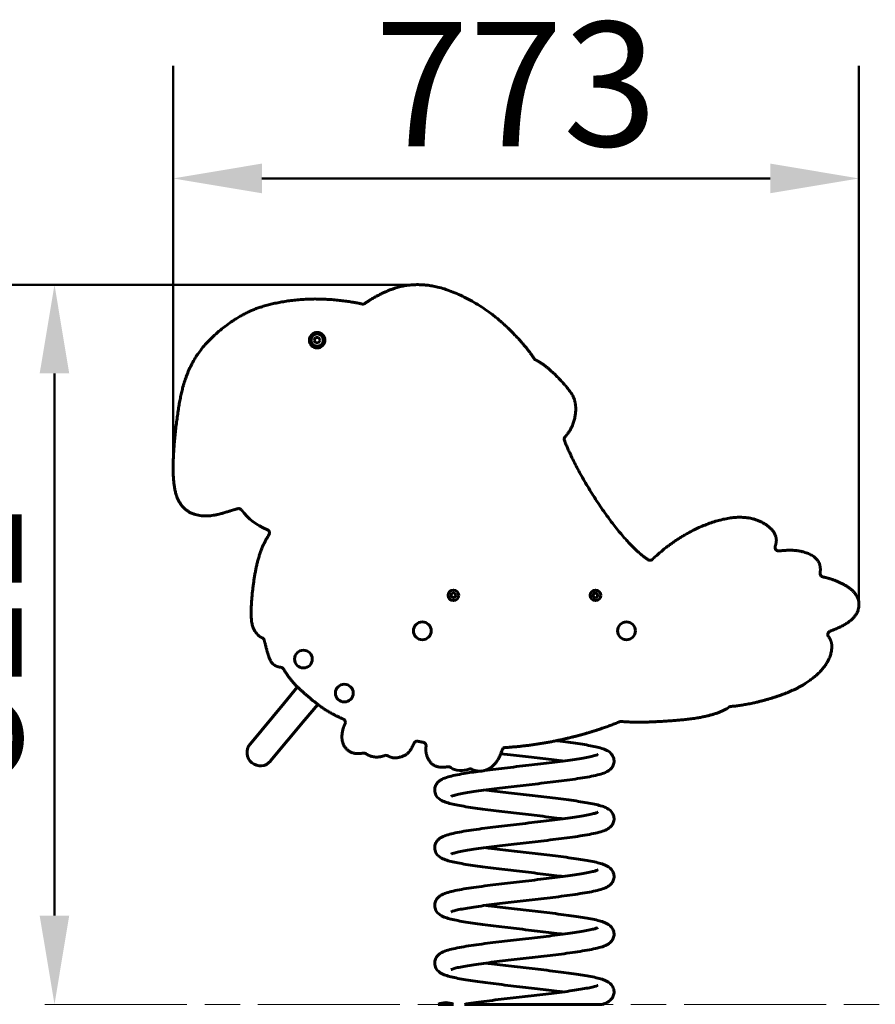
# Model space of a CAD drawing. Units: millimetres. Extents: x 1195 to 14853, y 1661 to 10939.
# Drawn here: x 4637 to 5601, y 9819 to 10928 of the extents above; entities that cross this region are included whole.
import ezdxf

# ---------------------------------------------------------------- set-up
doc = ezdxf.new("R2010")
doc.units = ezdxf.units.MM
doc.header["$LTSCALE"] = 40
doc.linetypes.add('CHAIN', pattern=[0.3543, 0.2362, -0.0295, 0.0591, -0.0295])
doc.linetypes.add('DOUBLE_DASH_CHAIN', pattern=[1.2403, 0.6614, -0.0827, 0.1654, -0.0827, 0.1654, -0.0827])
doc.layers.add('Płaszczyzna konstrukcyjna (ISO)', color=7, linetype='DOUBLE_DASH_CHAIN', lineweight=18)
doc.layers.add('Widoczne (ISO)', color=7, linetype='Continuous', lineweight=60)
doc.layers.add('Wymiar (ISO)', color=7, linetype='Continuous', lineweight=18, true_color=0x00803f)
doc.styles.add('Tekst etykiety (ISO)', font='tahoma.ttf')
doc.dimstyles.new('Domyślne (ISO)', dxfattribs={"dimscale": 40, "dimtxt": 3.5, "dimasz": 2.5, "dimexe": 3.175, "dimexo": 0, "dimgap": 0.762, "dimtad": 1, "dimtoh": 1, "dimdec": 0, "dimrnd": 1e-08, "dimzin": 0, "dimtxsty": 'Tekst etykiety (ISO)', "dimcen": 0.09, "dimdle": 10, "dimclrd": 256, "dimclre": 256, "dimclrt": 256, "dimadec": 0, "dimazin": 0, "dimtfac": 0.714286, "dimtdec": 0, "dimtmove": 0, "dimatfit": 3, "dimfxl": 1, "dimtolj": 1, "dimtzin": 0, "dimlwd": 50, "dimlwe": 50, "dimarcsym": 0})

# ---------------------------------------------------------------- blocks, each defined once
blk = doc.blocks.new('*D7')
at = {"layer": 'Defpoints', "color": 0, "transparency": 16777216}
for p in [(5582.8, 10749.1), (4810.1, 10422.8), (5582.8, 10269.1)]:
    blk.add_point(p, dxfattribs=at)
at = {"layer": 'Wymiar (ISO)', "lineweight": 50, "transparency": 16777216}
for p, q in [((4810.1, 10422.8), (4810.1, 10876.1)), ((5582.8, 10269.1), (5582.8, 10876.1)), ((4910.1, 10749.1), (5482.8, 10749.1))]:
    blk.add_line(p, q, dxfattribs=at)
at = {"layer": 'Wymiar (ISO)', "transparency": 16777216}
for points in [[(4910.1, 10765.8), (4910.1, 10732.4), (4810.1, 10749.1)], [(5482.8, 10765.8), (5482.8, 10732.4), (5582.8, 10749.1)]]:
    blk.add_solid(points, dxfattribs=at)
at = {"layer": 'Wymiar (ISO)', "lineweight": 50, "transparency": 16777216, "insert": (5196.4, 10925.4), "char_height": 140, "attachment_point": 2, "style": 'Tekst etykiety (ISO)'}
blk.add_mtext('\\A1;773', dxfattribs=at)
blk = doc.blocks.new('*D8')
at = {"layer": 'Defpoints', "color": 0, "transparency": 16777216}
for p in [(4676.5, 10629.4), (5084.4, 10629.4), (5458.3, 9818.8)]:
    blk.add_point(p, dxfattribs=at)
at = {"layer": 'Wymiar (ISO)', "lineweight": 50, "transparency": 16777216}
for p, q in [((5084.4, 10629.4), (4549.5, 10629.4)), ((4676.5, 9918.8), (4676.5, 10529.4))]:
    blk.add_line(p, q, dxfattribs=at)
at = {"layer": 'Wymiar (ISO)', "transparency": 16777216}
for points in [[(4659.8, 10529.4), (4693.1, 10529.4), (4676.5, 10629.4)], [(4659.8, 9918.8), (4693.1, 9918.8), (4676.5, 9818.8)]]:
    blk.add_solid(points, dxfattribs=at)
at = {"layer": 'Wymiar (ISO)', "lineweight": 50, "transparency": 16777216, "insert": (4499.6, 10224.1), "char_height": 140, "attachment_point": 2, "rotation": 90, "style": 'Tekst etykiety (ISO)'}
blk.add_mtext('\\A1;811', dxfattribs=at)

msp = doc.modelspace()

# ---------------------------------------------------------------- linework, layer by layer
at = {"layer": 'Płaszczyzna konstrukcyjna (ISO)', "linetype": 'CHAIN', "ltscale": 16.934801}
msp.add_line((4665.7, 9818.8), (6250.9, 9818.8), dxfattribs=at)
at = {"layer": 'Widoczne (ISO)'}
for p, q in [((4970.6, 10569.9), (4968.9, 10566.9)), ((4974.1, 10569.9), (4970.6, 10569.9)), ((4975.8, 10566.9), (4974.1, 10569.9)), ((4968.9, 10566.9), (4970.6, 10563.9)), ((4970.6, 10563.9), (4974.1, 10563.9)), ((4974.1, 10563.9), (4975.8, 10566.9)), ((5122.8, 10281.2), (5125.1, 10280.7)), ((5124.4, 10279.5), (5122.8, 10281.2)), ((5125.1, 10280.7), (5125.9, 10283)), ((5125.9, 10283), (5126.6, 10280.7)), ((5126.6, 10280.7), (5129, 10281.2)), ((5129, 10281.2), (5127.3, 10279.5)), ((5284.1, 10282.6), (5285.9, 10280.9)), ((5284.6, 10280.2), (5284.1, 10282.6)), ((5285.9, 10280.9), (5287.7, 10282.6)), ((5287.7, 10282.6), (5287, 10280.4)), ((5122.8, 10277.7), (5124.4, 10279.5)), ((5125.1, 10278.2), (5122.8, 10277.7)), ((5125.9, 10275.9), (5125.1, 10278.2)), ((5126.8, 10278.3), (5125.9, 10275.9)), ((5129, 10277.7), (5126.8, 10278.3)), ((5127.3, 10279.5), (5129, 10277.7)), ((5282.3, 10279.5), (5284.6, 10280.2)), ((5284.6, 10278.7), (5282.3, 10279.5)), ((5284.1, 10276.4), (5284.6, 10278.7)), ((5285.9, 10278), (5284.1, 10276.4)), ((5287.6, 10276.4), (5285.9, 10278)), ((5287, 10280.4), (5289.4, 10279.5)), ((5289.4, 10279.5), (5287.1, 10278.7)), ((5287.1, 10278.7), (5287.6, 10276.4)), ((4935.2, 10158.2), (4950.3, 10176.3)), ((4935.2, 10158.2), (4896.8, 10112)), ((4958.3, 10139), (4973, 10156.7)), ((4919.9, 10092.9), (4958.3, 10139)), ((5108.6, 9818.8), (5126.1, 9818.8)), ((5138.3, 9818.8), (5294, 9818.8))]:
    msp.add_line(p, q, dxfattribs=at)
for centre, radius in [((4972.4, 10566.9), 8.75), ((4972.4, 10566.9), 7), ((5125.9, 10279.5), 6), ((5285.9, 10279.5), 6), ((5090.9, 10239.5), 10), ((5320.9, 10239.5), 10), ((4956.9, 10207.7), 10), ((5003, 10169.4), 10)]:
    msp.add_circle(centre, radius, dxfattribs=at)
for centre, radius, start, end in [((5125.9, 10279.5), 3.05, 146.6965, 153.1501), ((5125.9, 10279.5), 3.05, 86.6823, 93.1571), ((5125.9, 10279.5), 3.05, 26.6894, 33.143), ((5285.9, 10279.5), 3.05, 116.6894, 123.143), ((5285.9, 10279.5), 3.05, 57.7639, 63.1501), ((5125.9, 10279.5), 3.05, 206.6894, 213.143), ((5125.9, 10279.5), 3.05, 266.6823, 273.9149), ((5125.9, 10279.5), 3.05, 327.7639, 333.1501), ((5285.9, 10279.5), 3.05, 176.6823, 183.1571), ((5285.9, 10279.5), 3.05, 236.6965, 243.1501), ((5285.9, 10279.5), 3.05, 296.6894, 303.143), ((5285.9, 10279.5), 3.05, 356.6823, 3.9149), ((4908.4, 10102.4), 15, 140.2645, 320.2645), ((5117.4, 9799.7), 21, 65.4667, 114.5333)]:
    msp.add_arc(centre, radius, start, end, dxfattribs=at)
for points, degree, knots in [([(5216.9, 10546.1), (5210.8, 10555.6), (5197.8, 10570.5), (5171.5, 10600.2), (5114.7, 10628), (5084.9, 10630.5), (5059.9, 10629), (5032.8, 10613.2), (5026.4, 10608.4)], 4, [0.0064293, 0.0064293, 0.0064293, 0.0064293, 0.0064293, 0.2575158, 0.4291675, 0.6015288, 0.7666904, 0.9854724, 0.9854724, 0.9854724, 0.9854724, 0.9854724]), ([(5023.1, 10607.6), (5013.3, 10609.9), (4971.5, 10617.2), (4922.9, 10609.8), (4886, 10598), (4839.4, 10560.3), (4824.4, 10527.3), (4817, 10501.3), (4810.7, 10449.7), (4808.6, 10408.7), (4815.6, 10375), (4846.7, 10364.7), (4868.4, 10372.7), (4879, 10376.1), (4883, 10377.1)], 4, [0.007541, 0.007541, 0.007541, 0.007541, 0.007541, 0.1455185, 0.2431278, 0.3373419, 0.4230449, 0.5111629, 0.5973606, 0.6824422, 0.7671467, 0.8454047, 0.9115977, 0.9861053, 0.9861053, 0.9861053, 0.9861053, 0.9861053]), ([(5023.1, 10607.6), (5023.6, 10607.5), (5024.2, 10607.5), (5025, 10607.6), (5025.3, 10607.7), (5025.9, 10608), (5026.2, 10608.2), (5026.4, 10608.4)], 3, [0, 0, 0, 0, 0.1562578, 0.1562578, 0.2537228, 0.2537228, 0.3511878, 0.3511878, 0.3511878, 0.3511878]), ([(5216.9, 10546.1), (5217.1, 10545.8), (5217.4, 10545.5), (5217.9, 10545), (5218.2, 10544.8), (5218.6, 10544.6)], 3, [0, 0, 0, 0, 0.1106601, 0.1106601, 0.2213202, 0.2213202, 0.2213202, 0.2213202]), ([(5251.8, 10458.1), (5254.8, 10461.4), (5261.3, 10470.1), (5265.3, 10488.3), (5262.4, 10504.3), (5248.5, 10520.1), (5234.2, 10535.1), (5223.7, 10542.2), (5218.6, 10544.6)], 4, [0.0304382, 0.0304382, 0.0304382, 0.0304382, 0.0304382, 0.2382437, 0.3986218, 0.5698507, 0.7381495, 0.9874599, 0.9874599, 0.9874599, 0.9874599, 0.9874599]), ([(5251.8, 10458.1), (5251.5, 10457.7), (5251.2, 10457.3), (5250.8, 10456.4), (5250.7, 10455.9), (5250.7, 10454.9), (5250.8, 10454.5), (5251, 10454)], 3, [0, 0, 0, 0, 0.1562578, 0.1562578, 0.2986985, 0.2986985, 0.4411392, 0.4411392, 0.4411392, 0.4411392]), ([(4887.1, 10375.7), (4886.8, 10376.1), (4886.4, 10376.4), (4885.5, 10377), (4885, 10377.1), (4884, 10377.3), (4883.5, 10377.3), (4883, 10377.1)], 3, [0, 0, 0, 0, 0.1562578, 0.1562578, 0.3125156, 0.3125156, 0.468416, 0.468416, 0.468416, 0.468416]), ([(5488.4, 10334.9), (5490.1, 10339.4), (5491.5, 10349.3), (5475.9, 10363.5), (5438.6, 10373.2), (5392, 10355), (5365.5, 10334.6), (5350.1, 10320)], 4, [0.0766515, 0.0766515, 0.0766515, 0.0766515, 0.0766515, 0.2510734, 0.3879611, 0.5490011, 0.9845095, 0.9845095, 0.9845095, 0.9845095, 0.9845095]), ([(4918.1, 10347.6), (4918.4, 10348), (4918.6, 10348.5), (4918.8, 10349.5), (4918.8, 10350.1), (4918.6, 10351.1), (4918.4, 10351.6), (4917.9, 10352.3), (4917.6, 10352.6), (4917, 10353.1), (4916.7, 10353.3), (4916.3, 10353.4)], 3, [0, 0, 0, 0, 0.1562578, 0.1562578, 0.3125156, 0.3125156, 0.4687734, 0.4687734, 0.5829428, 0.5829428, 0.6971122, 0.6971122, 0.6971122, 0.6971122]), ([(4918.1, 10347.6), (4910, 10335), (4904.2, 10318.6), (4898.8, 10288.2), (4896.8, 10242), (4904, 10237.1), (4906.9, 10233.1), (4910.4, 10231.7)], 4, [0.0332475, 0.0332475, 0.0332475, 0.0332475, 0.0332475, 0.4554947, 0.6227552, 0.764891, 0.9743365, 0.9743365, 0.9743365, 0.9743365, 0.9743365]), ([(5488.4, 10334.9), (5488.3, 10334.4), (5488.2, 10333.9), (5488.2, 10332.8), (5488.3, 10332.3), (5488.8, 10331.4), (5489.1, 10330.9), (5489.8, 10330.2), (5490.3, 10329.9), (5491.1, 10329.6), (5491.4, 10329.6), (5492, 10329.5), (5492.3, 10329.5), (5492.6, 10329.5)], 3, [0, 0, 0, 0, 0.1562578, 0.1562578, 0.3125156, 0.3125156, 0.4687734, 0.4687734, 0.6250312, 0.6250312, 0.7208681, 0.7208681, 0.816705, 0.816705, 0.816705, 0.816705]), ([(5539, 10304.7), (5539.7, 10310), (5539.9, 10321), (5520.6, 10330.4), (5506.8, 10330.5), (5498.4, 10330.2), (5492.6, 10329.5)], 4, [0.0801749, 0.0801749, 0.0801749, 0.0801749, 0.0801749, 0.4542272, 0.6656794, 0.927679, 0.927679, 0.927679, 0.927679, 0.927679]), ([(5345.2, 10319.6), (5345.7, 10319.3), (5346.2, 10319.1), (5347.2, 10318.9), (5347.7, 10318.9), (5348.6, 10319.1), (5348.9, 10319.2), (5349.6, 10319.6), (5349.9, 10319.8), (5350.1, 10320)], 3, [0, 0, 0, 0, 0.1562578, 0.1562578, 0.3125156, 0.3125156, 0.4217924, 0.4217924, 0.5310693, 0.5310693, 0.5310693, 0.5310693]), ([(5539, 10304.7), (5538.9, 10304.2), (5538.9, 10303.7), (5539.2, 10302.7), (5539.4, 10302.2), (5540, 10301.4), (5540.4, 10301), (5541.2, 10300.5), (5541.7, 10300.3), (5542.2, 10300.2)], 3, [0, 0, 0, 0, 0.1562578, 0.1562578, 0.3125156, 0.3125156, 0.4597752, 0.4597752, 0.6070347, 0.6070347, 0.6070347, 0.6070347]), ([(5550.1, 10239.1), (5557.9, 10242.1), (5574.7, 10248.6), (5586.9, 10262.6), (5579.9, 10287.1), (5556.1, 10296.6), (5546.7, 10299.4), (5542.2, 10300.2)], 4, [0.0797369, 0.0797369, 0.0797369, 0.0797369, 0.0797369, 0.401402, 0.576768, 0.7441922, 0.9552793, 0.9552793, 0.9552793, 0.9552793, 0.9552793]), ([(5550.1, 10239.1), (5549.6, 10238.9), (5549.2, 10238.6), (5548.4, 10237.9), (5548.1, 10237.5), (5547.7, 10236.5), (5547.6, 10236), (5547.6, 10235), (5547.6, 10234.5), (5548, 10233.6), (5548.2, 10233.2), (5548.5, 10232.8)], 3, [0, 0, 0, 0, 0.1562578, 0.1562578, 0.3125156, 0.3125156, 0.4687734, 0.4687734, 0.6162137, 0.6162137, 0.763654, 0.763654, 0.763654, 0.763654]), ([(4912.8, 10229), (4912.7, 10229.5), (4912.4, 10230), (4911.9, 10230.7), (4911.6, 10231), (4911, 10231.4), (4910.7, 10231.6), (4910.4, 10231.7)], 3, [0, 0, 0, 0, 0.1562578, 0.1562578, 0.269429, 0.269429, 0.3826002, 0.3826002, 0.3826002, 0.3826002]), ([(4912.8, 10229), (4913.6, 10225.6), (4916, 10216.1), (4919.3, 10204.4), (4923.6, 10201.5), (4926.8, 10199.1), (4930.1, 10198.6), (4931.4, 10198.5)], 4, [0.0957161, 0.0957161, 0.0957161, 0.0957161, 0.0957161, 0.4434164, 0.6287924, 0.7856034, 0.9267969, 0.9267969, 0.9267969, 0.9267969, 0.9267969]), ([(5438.7, 10154.4), (5444.2, 10154.7), (5464.4, 10157.4), (5491.9, 10165.5), (5516.7, 10175.3), (5546.7, 10196.3), (5554.1, 10217.2), (5552.6, 10228), (5548.5, 10232.8)], 4, [0.0148842, 0.0148842, 0.0148842, 0.0148842, 0.0148842, 0.2378341, 0.401239, 0.5639822, 0.7085115, 0.9464914, 0.9464914, 0.9464914, 0.9464914, 0.9464914]), ([(4934.6, 10196.5), (4934.3, 10196.9), (4934, 10197.3), (4933.3, 10197.9), (4932.9, 10198.1), (4932.2, 10198.4), (4931.8, 10198.4), (4931.4, 10198.5)], 3, [0, 0, 0, 0, 0.1562578, 0.1562578, 0.2746448, 0.2746448, 0.3930318, 0.3930318, 0.3930318, 0.3930318]), ([(4934.6, 10196.5), (4936.6, 10192.9), (4943.8, 10181.4), (4956.9, 10170.1), (4977.7, 10151.9), (4991.8, 10144.6), (4999.9, 10141), (5001.7, 10140.2)], 4, [0.0215446, 0.0215446, 0.0215446, 0.0215446, 0.0215446, 0.114067, 0.1823845, 0.2558389, 0.2780342, 0.2780342, 0.2780342, 0.2780342, 0.2780342]), ([(5314.9, 10137.4), (5339.1, 10135.5), (5357.2, 10138.5), (5401.2, 10137.1), (5431.2, 10149.5), (5436.5, 10153.5)], 4, [0.0062653, 0.0062653, 0.0062653, 0.0062653, 0.0062653, 0.635639, 0.9830828, 0.9830828, 0.9830828, 0.9830828, 0.9830828]), ([(5438.7, 10154.4), (5438.3, 10154.4), (5437.9, 10154.3), (5437.2, 10154), (5436.8, 10153.8), (5436.5, 10153.5)], 3, [0, 0, 0, 0, 0.1212501, 0.1212501, 0.2425001, 0.2425001, 0.2425001, 0.2425001]), ([(5003.8, 10134.8), (5004, 10135.3), (5004.1, 10135.8), (5004.2, 10136.8), (5004.1, 10137.4), (5003.7, 10138.3), (5003.5, 10138.8), (5002.9, 10139.4), (5002.7, 10139.6), (5002.2, 10139.9), (5002, 10140.1), (5001.7, 10140.2)], 3, [0, 0, 0, 0, 0.1562578, 0.1562578, 0.3125156, 0.3125156, 0.4687734, 0.4687734, 0.5567692, 0.5567692, 0.644765, 0.644765, 0.644765, 0.644765]), ([(5184.3, 10108), (5191.1, 10108.5), (5227.6, 10111.5), (5261.4, 10118.9), (5291.4, 10128.1), (5313.1, 10137.1)], 4, [0.7150823, 0.7150823, 0.7150823, 0.7150823, 0.7150823, 0.7670174, 0.9976097, 0.9976097, 0.9976097, 0.9976097, 0.9976097]), ([(5314.9, 10137.4), (5314.6, 10137.5), (5314.3, 10137.4), (5313.7, 10137.3), (5313.4, 10137.3), (5313.1, 10137.1)], 3, [0, 0, 0, 0, 0.0954946, 0.0954946, 0.1909892, 0.1909892, 0.1909892, 0.1909892]), ([(5003.8, 10134.8), (5001.4, 10129.9), (4996.6, 10114.4), (5005.3, 10100.1), (5018.6, 10100.8), (5024.4, 10101.8)], 4, [0.0954455, 0.0954455, 0.0954455, 0.0954455, 0.0954455, 0.5042445, 0.9565688, 0.9565688, 0.9565688, 0.9565688, 0.9565688]), ([(5086, 10115.1), (5085.5, 10115.2), (5085, 10115.2), (5083.9, 10115), (5083.5, 10114.8), (5082.7, 10114.4), (5082.4, 10114.1), (5081.9, 10113.6), (5081.7, 10113.3), (5081.6, 10112.9)], 3, [0, 0, 0, 0, 0.1562578, 0.1562578, 0.3125156, 0.3125156, 0.4235801, 0.4235801, 0.5346445, 0.5346445, 0.5346445, 0.5346445]), ([(5242.1, 10115.8), (5242.4, 10115.7), (5242.8, 10115.7), (5251.4, 10114.6), (5259.2, 10113.5), (5273.1, 10111.5), (5279.2, 10110.4), (5289.5, 10108.2), (5293.6, 10107.1), (5299.4, 10104.5), (5301.5, 10103.5), (5304.8, 10099.8), (5305.9, 10098), (5306.9, 10094.2), (5307, 10092.3), (5306.4, 10089), (5305.7, 10087.5), (5304.2, 10085), (5303.2, 10084), (5301.2, 10082.2), (5300, 10081.5), (5296.7, 10079.7), (5294.4, 10078.9), (5287.1, 10076.8), (5281.2, 10075.5), (5267.2, 10073.2), (5259.2, 10072), (5242.5, 10069.8), (5233.7, 10068.8), (5215.9, 10066.7), (5206.7, 10065.6), (5188.8, 10063.6), (5179.9, 10062.5), (5163.5, 10060.5), (5155.8, 10059.4), (5142.4, 10057.4), (5136.6, 10056.4), (5130, 10055), (5128.1, 10054.5), (5125.3, 10053.7), (5124.3, 10053.4), (5123.4, 10053), (5123.2, 10052.9), (5123.2, 10052.9)], 3, [59.91793, 59.91793, 59.91793, 59.91793, 60.034038, 60.034038, 62.752717, 62.752717, 65.499582, 65.499582, 68.323286, 68.323286, 69.925415, 69.925415, 70.806912, 70.806912, 71.513195, 71.513195, 72.152702, 72.152702, 72.830123, 72.830123, 73.69737, 73.69737, 75.437453, 75.437453, 78.601778, 78.601778, 81.567479, 81.567479, 84.334599, 84.334599, 87.061106, 87.061106, 89.767605, 89.767605, 92.456218, 92.456218, 95.117416, 95.117416, 96.397102, 96.397102, 97.562889, 97.562889, 98.214363, 98.214363, 98.214363, 98.214363]), ([(5052, 10098.8), (5054.8, 10097.2), (5059.5, 10094.8), (5072.9, 10099.1), (5076.9, 10103.3), (5080, 10109.6), (5081.6, 10112.9)], 4, [0.0586286, 0.0586286, 0.0586286, 0.0586286, 0.0586286, 0.4094259, 0.5817971, 0.914147, 0.914147, 0.914147, 0.914147, 0.914147]), ([(5095.1, 10109.5), (5095.2, 10110), (5095.1, 10110.6), (5094.8, 10111.6), (5094.6, 10112), (5094, 10112.8), (5093.6, 10113.2), (5092.8, 10113.7), (5092.3, 10113.9), (5091.9, 10114)], 3, [0, 0, 0, 0, 0.1562578, 0.1562578, 0.3125156, 0.3125156, 0.4595875, 0.4595875, 0.6066595, 0.6066595, 0.6066595, 0.6066595]), ([(5095.1, 10109.5), (5094.6, 10106.1), (5095, 10095), (5102.2, 10084.9), (5113.4, 10085.5), (5119.8, 10086.4)], 4, [0.1203941, 0.1203941, 0.1203941, 0.1203941, 0.1203941, 0.4620095, 0.9594322, 0.9594322, 0.9594322, 0.9594322, 0.9594322]), ([(5146.8, 10083.5), (5149, 10082.2), (5158.6, 10079.7), (5170.5, 10082.9), (5178.1, 10096.4), (5180.7, 10105.2)], 4, [0.0840834, 0.0840834, 0.0840834, 0.0840834, 0.0840834, 0.4056462, 0.9577885, 0.9577885, 0.9577885, 0.9577885, 0.9577885]), ([(5184.3, 10108), (5183.8, 10108), (5183.3, 10107.9), (5182.3, 10107.4), (5181.9, 10107.1), (5181.4, 10106.5), (5181.2, 10106.3), (5180.9, 10105.7), (5180.8, 10105.5), (5180.7, 10105.2)], 3, [0, 0, 0, 0, 0.1562578, 0.1562578, 0.3125156, 0.3125156, 0.4018882, 0.4018882, 0.4912609, 0.4912609, 0.4912609, 0.4912609]), ([(5027.7, 10101), (5027.3, 10101.3), (5026.8, 10101.5), (5026, 10101.8), (5025.7, 10101.9), (5025, 10101.9), (5024.7, 10101.9), (5024.4, 10101.8)], 3, [0, 0, 0, 0, 0.1562578, 0.1562578, 0.2525113, 0.2525113, 0.3487649, 0.3487649, 0.3487649, 0.3487649]), ([(5027.7, 10101), (5029.9, 10099.1), (5036.7, 10096.4), (5042.2, 10097.2), (5046.9, 10098.4), (5048.5, 10099)], 4, [0.0921961, 0.0921961, 0.0921961, 0.0921961, 0.0921961, 0.6252188, 0.9178523, 0.9178523, 0.9178523, 0.9178523, 0.9178523]), ([(5052, 10098.8), (5051.5, 10099), (5051, 10099.2), (5050.2, 10099.3), (5049.8, 10099.3), (5049.1, 10099.2), (5048.8, 10099.1), (5048.5, 10099)], 3, [0, 0, 0, 0, 0.1562578, 0.1562578, 0.260538, 0.260538, 0.3648181, 0.3648181, 0.3648181, 0.3648181]), ([(5160.8, 10082.1), (5160.9, 10082.2), (5161, 10082.2), (5169.2, 10083.2), (5178, 10084.3), (5195.8, 10086.4), (5205.1, 10087.4), (5223, 10089.5), (5231.8, 10090.5), (5248.2, 10092.6), (5255.9, 10093.6), (5269.3, 10095.7), (5275.1, 10096.7), (5281.7, 10098.1), (5283.6, 10098.5), (5286.4, 10099.3), (5287.4, 10099.7), (5288.4, 10100.1), (5288.5, 10100.2), (5288.5, 10100.2)], 3, [235.957175, 235.957175, 235.957175, 235.957175, 235.991327, 235.991327, 238.758372, 238.758372, 241.484851, 241.484851, 244.191331, 244.191331, 246.879922, 246.879922, 249.541078, 249.541078, 250.820691, 250.820691, 251.986067, 251.986067, 252.635145, 252.635145, 252.635145, 252.635145]), ([(5249.4, 10092.8), (5248.1, 10093), (5246.7, 10093.1), (5237.5, 10094.3), (5229, 10095.3), (5211.6, 10097.4), (5202.6, 10098.4), (5188.9, 10100), (5184, 10100.6), (5179.3, 10101.1)], 3, [264.30377, 264.30377, 264.30377, 264.30377, 264.77439, 264.77439, 267.42394, 267.42394, 270.106373, 270.106373, 271.584316, 271.584316, 271.584316, 271.584316]), ([(5249.4, 10027.8), (5248.1, 10028), (5246.7, 10028.1), (5237.5, 10029.3), (5229, 10030.3), (5211.6, 10032.4), (5202.6, 10033.4), (5184.9, 10035.5), (5176.1, 10036.5), (5159.6, 10038.6), (5151.9, 10039.6), (5138.1, 10041.7), (5132, 10042.8), (5121.8, 10045), (5117.7, 10046.1), (5112, 10048.7), (5109.8, 10049.8), (5106.7, 10053.6), (5105.7, 10055.3), (5104.8, 10058.9), (5104.7, 10060.8), (5105.4, 10064.1), (5106, 10065.6), (5107.5, 10068.1), (5108.5, 10069.1), (5110.5, 10070.9), (5111.7, 10071.6), (5115, 10073.4), (5117.3, 10074.1), (5124.6, 10076.3), (5130.6, 10077.5), (5143.2, 10079.7), (5149.3, 10080.6), (5155.9, 10081.5)], 3, [206.030556, 206.030556, 206.030556, 206.030556, 206.501176, 206.501176, 209.150726, 209.150726, 211.833158, 211.833158, 214.534538, 214.534538, 217.253821, 217.253821, 220.001902, 220.001902, 222.829937, 222.829937, 224.428458, 224.428458, 225.232779, 225.232779, 225.934246, 225.934246, 226.574183, 226.574183, 227.251626, 227.251626, 228.119248, 228.119248, 229.861085, 229.861085, 233.026099, 233.026099, 235.381179, 235.381179, 235.381179, 235.381179]), ([(5123, 10085.4), (5122.6, 10085.7), (5122.2, 10086), (5121.4, 10086.3), (5121.1, 10086.4), (5120.5, 10086.4), (5120.1, 10086.4), (5119.8, 10086.4)], 3, [0, 0, 0, 0, 0.1562578, 0.1562578, 0.2512155, 0.2512155, 0.3461732, 0.3461732, 0.3461732, 0.3461732]), ([(5146.8, 10083.5), (5146.4, 10083.7), (5145.9, 10083.9), (5145, 10084), (5144.7, 10084), (5143.9, 10083.9), (5143.6, 10083.8), (5143.2, 10083.7)], 3, [0, 0, 0, 0, 0.1562578, 0.1562578, 0.2669621, 0.2669621, 0.3776665, 0.3776665, 0.3776665, 0.3776665]), ([(5162.3, 10060.3), (5163.6, 10060.1), (5165, 10059.9), (5174.2, 10058.7), (5182.7, 10057.7), (5200.1, 10055.7), (5209.2, 10054.7), (5226.9, 10052.6), (5235.7, 10051.6), (5252.1, 10049.5), (5259.9, 10048.5), (5273.6, 10046.4), (5279.7, 10045.3), (5289.9, 10043.1), (5294, 10042), (5299.7, 10039.4), (5301.9, 10038.2), (5305, 10034.4), (5306, 10032.7), (5306.9, 10029.1), (5307, 10027.3), (5306.4, 10024), (5305.7, 10022.5), (5304.2, 10020), (5303.2, 10019), (5301.2, 10017.2), (5300, 10016.5), (5296.7, 10014.7), (5294.4, 10013.9), (5287.1, 10011.8), (5281.1, 10010.5), (5267.2, 10008.2), (5259.2, 10007), (5242.5, 10004.8), (5233.7, 10003.8), (5215.9, 10001.7), (5206.6, 10000.6), (5188.8, 9998.6), (5179.9, 9997.5), (5163.5, 9995.5), (5155.8, 9994.4), (5142.4, 9992.4), (5136.6, 9991.4), (5130, 9990), (5128.1, 9989.5), (5125.3, 9988.7), (5124.3, 9988.4), (5123.4, 9988), (5123.2, 9987.9), (5123.2, 9987.9)], 3, [109.882986, 109.882986, 109.882986, 109.882986, 110.35328, 110.35328, 113.002823, 113.002823, 115.685253, 115.685253, 118.386631, 118.386631, 121.105911, 121.105911, 123.853987, 123.853987, 126.682003, 126.682003, 128.28055, 128.28055, 129.085181, 129.085181, 129.786667, 129.786667, 130.426602, 130.426602, 131.104044, 131.104044, 131.97166, 131.97166, 133.713467, 133.713467, 136.878469, 136.878469, 139.843705, 139.843705, 142.610751, 142.610751, 145.337231, 145.337231, 148.043711, 148.043711, 150.732303, 150.732303, 153.393459, 153.393459, 154.673074, 154.673074, 155.838457, 155.838457, 156.487575, 156.487575, 156.487575, 156.487575]), ([(5249.4, 9962.8), (5248.1, 9963), (5246.7, 9963.1), (5237.5, 9964.3), (5229, 9965.3), (5211.6, 9967.4), (5202.6, 9968.4), (5184.9, 9970.5), (5176.1, 9971.5), (5159.6, 9973.6), (5151.9, 9974.6), (5138.1, 9976.7), (5132, 9977.8), (5121.8, 9980), (5117.7, 9981.1), (5112, 9983.7), (5109.8, 9984.8), (5106.7, 9988.6), (5105.7, 9990.3), (5104.8, 9993.9), (5104.7, 9995.8), (5105.4, 9999.1), (5106, 10000.6), (5107.5, 10003.1), (5108.5, 10004.1), (5110.5, 10005.9), (5111.7, 10006.6), (5115, 10008.4), (5117.3, 10009.1), (5124.6, 10011.3), (5130.6, 10012.5), (5144.6, 10014.9), (5152.5, 10016), (5169.2, 10018.2), (5178, 10019.3), (5195.8, 10021.4), (5205.1, 10022.4), (5223, 10024.5), (5231.8, 10025.5), (5248.2, 10027.6), (5255.9, 10028.6), (5269.3, 10030.7), (5275.1, 10031.7), (5281.7, 10033.1), (5283.6, 10033.5), (5286.4, 10034.3), (5287.4, 10034.7), (5288.4, 10035.1), (5288.5, 10035.2), (5288.5, 10035.2)], 3, [147.757341, 147.757341, 147.757341, 147.757341, 148.22796, 148.22796, 150.87751, 150.87751, 153.559942, 153.559942, 156.261322, 156.261322, 158.980605, 158.980605, 161.728686, 161.728686, 164.55672, 164.55672, 166.155241, 166.155241, 166.959565, 166.959565, 167.661032, 167.661032, 168.300969, 168.300969, 168.978412, 168.978412, 169.846034, 169.846034, 171.58787, 171.58787, 174.752884, 174.752884, 177.718112, 177.718112, 180.485157, 180.485157, 183.211636, 183.211636, 185.918117, 185.918117, 188.606708, 188.606708, 191.267863, 191.267863, 192.547477, 192.547477, 193.712853, 193.712853, 194.361931, 194.361931, 194.361931, 194.361931]), ([(5162.3, 9995.3), (5163.6, 9995.1), (5165, 9994.9), (5174.2, 9993.7), (5182.7, 9992.7), (5200.1, 9990.7), (5209.2, 9989.7), (5226.9, 9987.6), (5235.7, 9986.6), (5252.1, 9984.5), (5259.9, 9983.5), (5273.6, 9981.4), (5279.7, 9980.3), (5289.9, 9978.1), (5294, 9977), (5299.7, 9974.4), (5301.9, 9973.2), (5305, 9969.4), (5306, 9967.7), (5306.9, 9964.1), (5307, 9962.3), (5306.4, 9959), (5305.7, 9957.5), (5304.2, 9955), (5303.2, 9954), (5301.2, 9952.2), (5300, 9951.5), (5296.7, 9949.7), (5294.4, 9948.9), (5287.1, 9946.8), (5281.1, 9945.5), (5267.2, 9943.2), (5259.2, 9942), (5242.5, 9939.8), (5233.7, 9938.8), (5215.9, 9936.7), (5206.6, 9935.6), (5188.8, 9933.6), (5179.9, 9932.5), (5163.5, 9930.5), (5155.8, 9929.4), (5142.4, 9927.4), (5136.6, 9926.4), (5130, 9925), (5128.1, 9924.5), (5125.3, 9923.7), (5124.3, 9923.4), (5123.4, 9923), (5123.2, 9922.9), (5123.2, 9922.9)], 3, [168.1562, 168.1562, 168.1562, 168.1562, 168.626815, 168.626815, 171.276364, 171.276364, 173.958797, 173.958797, 176.660177, 176.660177, 179.37946, 179.37946, 182.12754, 182.12754, 184.955575, 184.955575, 186.554096, 186.554096, 187.358423, 187.358423, 188.05989, 188.05989, 188.699827, 188.699827, 189.37727, 189.37727, 190.244892, 190.244892, 191.986728, 191.986728, 195.151742, 195.151742, 198.11697, 198.11697, 200.884015, 200.884015, 203.610494, 203.610494, 206.316974, 206.316974, 209.005566, 209.005566, 211.666721, 211.666721, 212.946335, 212.946335, 214.111711, 214.111711, 214.760789, 214.760789, 214.760789, 214.760789]), ([(5249.4, 9897.8), (5248.1, 9898), (5246.7, 9898.1), (5237.5, 9899.3), (5229, 9900.3), (5211.6, 9902.4), (5202.6, 9903.4), (5184.9, 9905.5), (5176.1, 9906.5), (5159.6, 9908.6), (5151.9, 9909.6), (5138.1, 9911.7), (5132, 9912.8), (5121.8, 9915), (5117.7, 9916.1), (5112, 9918.7), (5109.8, 9919.8), (5106.7, 9923.6), (5105.7, 9925.3), (5104.8, 9928.9), (5104.7, 9930.8), (5105.4, 9934.1), (5106, 9935.6), (5107.5, 9938.1), (5108.5, 9939.1), (5110.5, 9940.9), (5111.7, 9941.6), (5115, 9943.4), (5117.3, 9944.1), (5124.6, 9946.3), (5130.6, 9947.5), (5144.6, 9949.9), (5152.5, 9951), (5169.2, 9953.2), (5178, 9954.3), (5195.8, 9956.4), (5205.1, 9957.4), (5223, 9959.5), (5231.8, 9960.5), (5248.2, 9962.6), (5255.9, 9963.6), (5269.3, 9965.7), (5275.1, 9966.7), (5281.7, 9968.1), (5283.6, 9968.5), (5286.4, 9969.3), (5287.4, 9969.7), (5288.4, 9970.1), (5288.5, 9970.2), (5288.5, 9970.2)], 3, [89.484127, 89.484127, 89.484127, 89.484127, 89.954634, 89.954634, 92.604181, 92.604181, 95.286613, 95.286613, 97.987992, 97.987992, 100.707274, 100.707274, 103.455353, 103.455353, 106.283381, 106.283381, 107.881911, 107.881911, 108.686341, 108.686341, 109.387814, 109.387814, 110.027751, 110.027751, 110.705193, 110.705193, 111.572813, 111.572813, 113.314639, 113.314639, 116.479649, 116.479649, 119.44488, 119.44488, 122.211925, 122.211925, 124.938405, 124.938405, 127.644885, 127.644885, 130.333476, 130.333476, 132.994632, 132.994632, 134.274246, 134.274246, 135.439625, 135.439625, 136.088717, 136.088717, 136.088717, 136.088717]), ([(5162.3, 9930.3), (5163.6, 9930.1), (5165, 9929.9), (5174.2, 9928.7), (5182.7, 9927.7), (5200.1, 9925.7), (5209.2, 9924.7), (5226.9, 9922.6), (5235.7, 9921.6), (5252.1, 9919.5), (5259.9, 9918.5), (5273.6, 9916.4), (5279.7, 9915.3), (5289.9, 9913.1), (5294, 9912), (5299.7, 9909.4), (5301.9, 9908.2), (5305, 9904.4), (5306, 9902.7), (5306.9, 9899.1), (5307, 9897.3), (5306.4, 9894), (5305.7, 9892.5), (5304.2, 9890), (5303.2, 9889), (5301.2, 9887.2), (5300, 9886.5), (5296.7, 9884.7), (5294.4, 9883.9), (5287.1, 9881.8), (5281.1, 9880.5), (5267.2, 9878.2), (5259.2, 9877), (5242.5, 9874.8), (5233.7, 9873.8), (5215.9, 9871.7), (5206.6, 9870.6), (5188.8, 9868.6), (5179.9, 9867.5), (5163.5, 9865.5), (5155.8, 9864.4), (5142.4, 9862.4), (5136.6, 9861.4), (5130, 9860), (5128.1, 9859.5), (5125.3, 9858.7), (5124.3, 9858.4), (5123.4, 9858), (5123.2, 9857.9), (5123.2, 9857.9)], 3, [226.429414, 226.429414, 226.429414, 226.429414, 226.900035, 226.900035, 229.549584, 229.549584, 232.232017, 232.232017, 234.933397, 234.933397, 237.65268, 237.65268, 240.40076, 240.40076, 243.228795, 243.228795, 244.827316, 244.827316, 245.631637, 245.631637, 246.333105, 246.333105, 246.973042, 246.973042, 247.650484, 247.650484, 248.518107, 248.518107, 250.259943, 250.259943, 253.424957, 253.424957, 256.390185, 256.390185, 259.15723, 259.15723, 261.883709, 261.883709, 264.59019, 264.59019, 267.278781, 267.278781, 269.939936, 269.939936, 271.21955, 271.21955, 272.384926, 272.384926, 273.034004, 273.034004, 273.034004, 273.034004]), ([(5249.4, 9832.8), (5248.1, 9833), (5246.7, 9833.1), (5237.6, 9834.3), (5229.1, 9835.3), (5211.7, 9837.4), (5202.6, 9838.4), (5184.9, 9840.4), (5176.1, 9841.5), (5159.7, 9843.6), (5151.9, 9844.6), (5138.2, 9846.7), (5132, 9847.8), (5121.8, 9850), (5117.8, 9851.1), (5112.1, 9853.7), (5109.9, 9854.8), (5106.7, 9858.6), (5105.7, 9860.3), (5104.8, 9863.9), (5104.7, 9865.8), (5105.4, 9869.1), (5106, 9870.6), (5107.5, 9873.1), (5108.5, 9874.1), (5110.5, 9875.9), (5111.7, 9876.6), (5115, 9878.4), (5117.3, 9879.1), (5124.6, 9881.3), (5130.6, 9882.5), (5144.5, 9884.9), (5152.5, 9886), (5169.2, 9888.2), (5178, 9889.3), (5195.8, 9891.4), (5205.1, 9892.4), (5223, 9894.5), (5231.8, 9895.5), (5248.2, 9897.6), (5255.9, 9898.6), (5269.3, 9900.6), (5275.1, 9901.7), (5281.7, 9903.1), (5283.6, 9903.5), (5286.4, 9904.3), (5287.4, 9904.7), (5288.4, 9905.1), (5288.5, 9905.2), (5288.5, 9905.2)], 3, [31.210916, 31.210916, 31.210916, 31.210916, 31.674127, 31.674127, 34.323541, 34.323541, 37.005909, 37.005909, 39.707241, 39.707241, 42.426466, 42.426466, 45.174429, 45.174429, 48.002039, 48.002039, 49.60113, 49.60113, 50.412528, 50.412528, 51.114408, 51.114408, 51.75431, 51.75431, 52.431729, 52.431729, 53.299224, 53.299224, 55.040445, 55.040445, 58.20522, 58.20522, 61.170614, 61.170614, 63.937685, 63.937685, 66.664173, 66.664173, 69.37066, 69.37066, 72.059259, 72.059259, 74.720429, 74.720429, 76.000068, 76.000068, 77.165588, 77.165588, 77.815503, 77.815503, 77.815503, 77.815503]), ([(5162.3, 9865.3), (5163.6, 9865.1), (5165, 9864.9), (5174.2, 9863.7), (5182.7, 9862.7), (5200.1, 9860.7), (5209.2, 9859.7), (5226.9, 9857.6), (5235.7, 9856.6), (5252.1, 9854.5), (5259.9, 9853.5), (5273.6, 9851.4), (5279.7, 9850.3), (5289.9, 9848.1), (5294, 9847), (5299.7, 9844.4), (5301.9, 9843.2), (5305, 9839.4), (5306, 9837.7), (5306.9, 9834.1), (5307, 9832.3), (5306.4, 9829), (5305.7, 9827.5), (5304.2, 9825), (5303.2, 9824), (5301.2, 9822.2), (5300, 9821.5), (5297.3, 9820), (5295.7, 9819.4), (5294, 9818.8)], 3, [284.702628, 284.702628, 284.702628, 284.702628, 285.173249, 285.173249, 287.822799, 287.822799, 290.505231, 290.505231, 293.206611, 293.206611, 295.925894, 295.925894, 298.673975, 298.673975, 301.50201, 301.50201, 303.10053, 303.10053, 303.904852, 303.904852, 304.606319, 304.606319, 305.246256, 305.246256, 305.923699, 305.923699, 306.791321, 306.791321, 308.034095, 308.034095, 308.034095, 308.034095]), ([(5138.3, 9818.8), (5144.8, 9819.9), (5152.3, 9821), (5168.6, 9823.2), (5177.4, 9824.2), (5195.2, 9826.3), (5204.4, 9827.4), (5222.3, 9829.4), (5231.2, 9830.5), (5247.6, 9832.5), (5255.4, 9833.6), (5268.8, 9835.6), (5274.7, 9836.6), (5281.4, 9838), (5283.3, 9838.5), (5286.2, 9839.3), (5287.3, 9839.6), (5288.3, 9840), (5288.5, 9840.2), (5288.5, 9840.2)], 3, [0, 0, 0, 0, 2.829402, 2.829402, 5.598171, 5.598171, 8.325271, 8.325271, 11.032174, 11.032174, 13.721258, 13.721258, 16.383351, 16.383351, 17.66459, 17.66459, 18.839056, 18.839056, 19.542356, 19.542356, 19.542356, 19.542356])]:
    msp.add_open_spline(points, degree=degree, knots=knots, dxfattribs=at)
for points, degree in [([(5345.2, 10319.6), (5325.3, 10332.2), (5287.9, 10374.5), (5259.3, 10431.7), (5251, 10454)], 4), ([(4887.1, 10375.7), (4895.4, 10365), (4903.3, 10359), (4916.3, 10353.4)], 3), ([(5086, 10115.1), (5087.4, 10114.8), (5088.9, 10114.5), (5090.4, 10114.2), (5091.9, 10114)], 4), ([(5123, 10085.4), (5127.4, 10081.5), (5137.9, 10081.3), (5143.2, 10083.7)], 3)]:
    msp.add_open_spline(points, degree=degree, dxfattribs=at)

# ---------------------------------------------------------------- dimensions: what is measured, and where the dimension line sits
at = {"layer": 'Wymiar (ISO)', "lineweight": 50}
for base, p1, p2, angle, override, picture, middle in [((5582.8, 10749.1), (4810.1, 10422.8), (5582.8, 10269.1), 180, {"dimgap": 0.762, "dimtoh": 0, "dimdec": 0, "dimtol": 0, "dimlim": 0, "dimtp": 0, "dimtm": 0, "dimtdec": 0, "dimtofl": 0, "dimatfit": 1}, '*D7', (5196.4, 10749.1)), ((4676.5, 10629.4), (5458.3, 9818.8), (5084.4, 10629.4), 90, {"dimgap": 0.762, "dimtoh": 0, "dimdec": 0, "dimse1": 1, "dimtol": 0, "dimlim": 0, "dimtp": 0, "dimtm": 0, "dimtdec": 0, "dimtofl": 0, "dimatfit": 1}, '*D8', (4676.5, 10224.1))]:
    dim = msp.add_linear_dim(base=base, p1=p1, p2=p2, angle=angle, dimstyle='Domyślne (ISO)', override=override, dxfattribs=at)
    dim.commit()
    dim.dimension.update_dxf_attribs({"geometry": picture, "text_midpoint": middle, "dimtype": 160})

doc.saveas('drawing.dxf')
